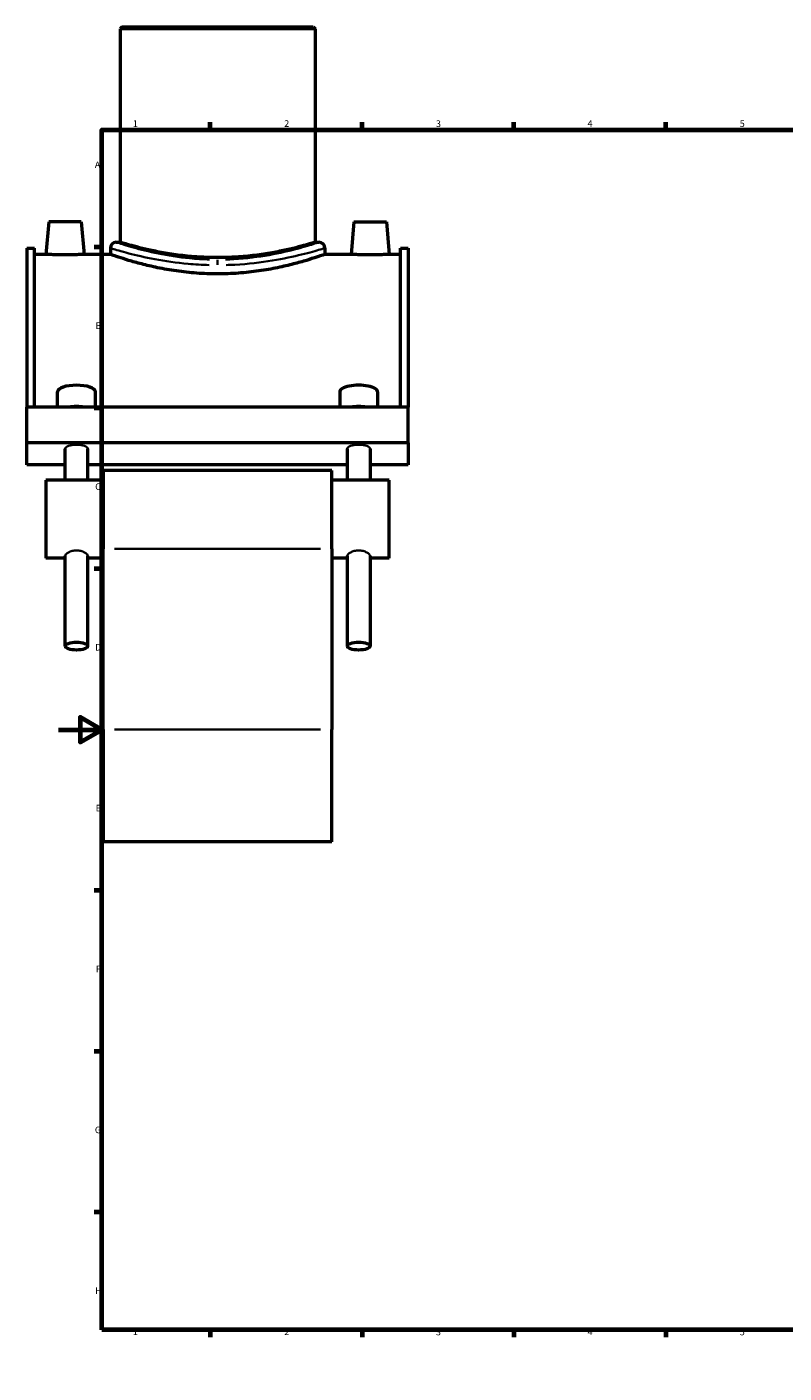
# Model space of a CAD drawing. Units: millimetres. Extents: x -15 to 1172, y -66 to 1172.
# Drawn here: x -15 to 335, y 0 to 621 of the extents above; entities that cross this region are included whole.
import ezdxf

# ---------------------------------------------------------------- set-up
doc = ezdxf.new("R2010")
doc.units = ezdxf.units.MM
for name, color, linetype, lineweight in [('Border (ANSI)', 7, 'Continuous', 70), ('Visible (ANSI)', 7, 'Continuous', 50), ('Visible Narrow (ANSI)', 7, 'Continuous', 35)]:
    doc.layers.add(name, color=color, linetype=linetype, lineweight=lineweight)
doc.styles.add('Note Text (ANSI)', font='tahoma.ttf')

# ---------------------------------------------------------------- blocks, each defined once
blk = doc.blocks.new('Borders Default Border')
at = {"layer": 'Border (ANSI)'}
for p, q in [((70.08, 574), (70.08, 577.45)), ((140.17, 574), (140.17, 577.45)), ((210.25, 574), (210.25, 577.45)), ((280.33, 574), (280.33, 577.45)), ((350.42, 574), (350.42, 577.45)), ((490.58, 574), (490.58, 577.45)), ((560.67, 574), (560.67, 577.45)), ((630.75, 574), (630.75, 577.45)), ((700.83, 574), (700.83, 577.45)), ((770.92, 574), (770.92, 577.45)), ((20, 519.75), (16.55, 519.75)), ((821, 519.75), (824.45, 519.75)), ((20, 445.5), (16.55, 445.5)), ((821, 445.5), (824.45, 445.5)), ((20, 371.25), (16.55, 371.25)), ((821, 371.25), (824.45, 371.25)), ((20, 222.75), (16.55, 222.75)), ((821, 222.75), (824.45, 222.75)), ((20, 148.5), (16.55, 148.5)), ((821, 148.5), (824.45, 148.5)), ((20, 74.25), (16.55, 74.25)), ((821, 74.25), (824.45, 74.25)), ((70.08, 20), (70.08, 16.55)), ((140.17, 20), (140.17, 16.55)), ((210.25, 20), (210.25, 16.55)), ((280.33, 20), (280.33, 16.55)), ((350.42, 20), (350.42, 16.55)), ((490.58, 20), (490.58, 16.55)), ((560.67, 20), (560.67, 16.55)), ((630.75, 20), (630.75, 16.55)), ((700.83, 20), (700.83, 16.55)), ((770.92, 20), (770.92, 16.55))]:
    blk.add_line(p, q, dxfattribs=at)
at = {"layer": 'Border (ANSI)', "flags": 128}
for points in [[(420.5, 594), (420.5, 574), (414.73, 584), (426.27, 584), (420.5, 574)], [(20, 20), (20, 574), (821, 574), (821, 20), (20, 20)], [(0, 297), (20, 297), (10, 302.77), (10, 291.23), (20, 297)], [(841, 297), (821, 297), (831, 302.77), (831, 291.23), (821, 297)], [(420.5, 0), (420.5, 20), (414.73, 10), (426.27, 10), (420.5, 20)]]:
    blk.add_lwpolyline(points, dxfattribs=at)
at = {"layer": 'Border (ANSI)', "attachment_point": 7, "style": 'Note Text (ANSI)'}
for s, insert, char_height in [('1', (34.35, 574.4), 3.05), ('2', (104.2, 574.4), 3.05), ('3', (174.26, 574.34), 3.05), ('4', (244.23, 574.4), 3.05), ('5', (314.48, 574.34), 3.05), ('6', (384.49, 574.34), 3.05), ('7', (454.6, 574.4), 3.05), ('8', (524.63, 574.33), 3.05), ('9', (594.7, 574.34), 3.05), ('10', (663.96, 574.34), 3.048), ('11', (734.04, 574.4), 3.048), ('12', (804.13, 574.4), 3.048), ('A', (16.78, 555.35), 3.05), ('A', (821.63, 555.35), 3.05), ('B', (17.15, 481.1), 3.05), ('B', (821.99, 481.1), 3.05), ('C', (16.95, 406.8), 3.05), ('C', (821.8, 406.8), 3.05), ('D', (16.96, 332.6), 3.05), ('D', (821.81, 332.6), 3.05), ('E', (17.21, 258.35), 3.05), ('E', (822.05, 258.35), 3.05), ('F', (17.29, 184.1), 3.05), ('F', (822.14, 184.1), 3.05), ('G', (16.81, 109.79), 3.05), ('G', (821.66, 109.79), 3.05), ('H', (16.97, 35.6), 3.05), ('H', (821.81, 35.6), 3.05), ('1', (34.35, 16.55), 3.05), ('2', (104.2, 16.55), 3.05), ('3', (174.26, 16.49), 3.05), ('4', (244.23, 16.55), 3.05), ('5', (314.48, 16.49), 3.05), ('6', (384.49, 16.49), 3.05), ('7', (454.6, 16.55), 3.05), ('8', (524.63, 16.48), 3.05), ('9', (594.7, 16.49), 3.05), ('10', (663.96, 16.49), 3.048), ('11', (734.04, 16.55), 3.048), ('12', (804.13, 16.55), 3.048)]:
    blk.add_mtext(s, dxfattribs=dict(at, insert=insert, char_height=char_height))

msp = doc.modelspace()

# ---------------------------------------------------------------- linework, layer by layer
at = {"layer": 'Visible (ANSI)'}
for p, q in [((29.359, 621.49), (28.459, 620.59)), ((29.359, 621.49), (117.559, 621.49)), ((117.559, 621.49), (118.459, 620.59)), ((118.459, 620.59), (28.459, 620.59)), ((28.459, 620.59), (28.459, 522.09)), ((118.459, 620.59), (118.459, 522.09)), ((-4.441, 531.49), (-5.754, 516.49)), ((10.559, 531.49), (-4.441, 531.49)), ((10.559, 531.49), (11.871, 516.49)), ((136.359, 531.49), (135.046, 516.49)), ((136.359, 531.49), (151.359, 531.49)), ((151.359, 531.49), (152.671, 516.49)), ((26.659, 522.09), (28.459, 522.09)), ((118.459, 522.09), (120.259, 522.09)), ((-14.541, 519.29), (-14.541, 445.948)), ((-14.541, 519.29), (-11.021, 519.29)), ((-11.021, 445.948), (-11.021, 519.29)), ((-5.754, 516.49), (-11.021, 516.49)), ((23.959, 516.49), (11.871, 516.49)), ((23.959, 519.39), (23.959, 516.49)), ((122.959, 519.39), (122.959, 516.49)), ((135.046, 516.49), (122.959, 516.49)), ((157.939, 516.49), (152.671, 516.49)), ((157.939, 445.948), (157.939, 519.29)), ((157.939, 519.29), (161.459, 519.29)), ((161.459, 519.29), (161.459, 445.948)), ((-0.411, 445.948), (-0.411, 453.078)), ((17.089, 445.948), (17.089, 453.078)), ((129.829, 453.078), (129.829, 445.948)), ((147.329, 453.078), (147.329, 445.948)), ((161.459, 445.948), (-14.541, 445.948)), ((-14.541, 429.503), (-14.541, 445.948)), ((161.459, 429.503), (161.459, 445.948)), ((161.459, 429.503), (-14.541, 429.503)), ((-14.541, 419.242), (-14.541, 429.503)), ((161.459, 429.503), (161.459, 419.242)), ((3.089, 412.168), (3.089, 426.767)), ((13.589, 412.168), (13.589, 426.767)), ((133.329, 426.767), (133.329, 412.168)), ((143.829, 426.767), (143.829, 412.168)), ((3.089, 419.242), (-14.541, 419.242)), ((133.329, 419.242), (13.589, 419.242)), ((20.659, 416.668), (20.659, 380.557)), ((126.259, 416.668), (20.659, 416.668)), ((126.259, 380.557), (126.259, 416.668)), ((161.459, 419.242), (143.829, 419.242)), ((-5.741, 412.168), (-5.741, 376.168)), ((20.659, 412.168), (-5.741, 412.168)), ((152.659, 412.168), (126.259, 412.168)), ((152.659, 376.168), (152.659, 412.168)), ((20.659, 297.095), (20.659, 380.557)), ((126.259, 380.557), (126.259, 297.095)), ((3.089, 376.168), (-5.741, 376.168)), ((3.089, 335.617), (3.089, 377.253)), ((13.589, 335.617), (13.589, 377.253)), ((20.659, 376.168), (13.589, 376.168)), ((133.329, 376.168), (126.259, 376.168)), ((133.329, 377.253), (133.329, 335.617)), ((143.829, 377.253), (143.829, 335.617)), ((152.659, 376.168), (143.829, 376.168)), ((20.659, 297.095), (20.659, 245.24)), ((126.259, 245.24), (126.259, 297.095)), ((126.259, 245.24), (20.659, 245.24))]:
    msp.add_line(p, q, dxfattribs=at)
for centre, start, end in [((26.659, 519.39), 90, 180), ((120.259, 519.39), 0, 90)]:
    msp.add_arc(centre, 2.7, start, end, dxfattribs=at)
for centre, major_axis, start_param, end_param in [((8.339, 453.078), (-8.75, 0), 3.1415927, 6.2831853), ((138.579, 453.078), (8.75, 0), 0, 3.1415927), ((8.339, 443.211), (8.75, 0), 1.153741, 1.9878516), ((138.579, 443.211), (-8.75, 0), 4.2953337, 5.1294443)]:
    msp.add_ellipse(centre, major_axis=major_axis, ratio=0.3420201, start_param=start_param, end_param=end_param, dxfattribs=at)
for centre in [(8.339, 335.617), (138.579, 335.617)]:
    msp.add_ellipse(centre, major_axis=(-5.25, 0), ratio=0.3420201, dxfattribs=at)
for points, knots in [([(118.459, 522.09), (118.459, 522.09), (118.184, 522.004), (117.036, 521.656), (116.163, 521.393), (113.861, 520.731), (112.43, 520.332), (109.133, 519.474), (107.265, 519.015), (103.291, 518.125), (101.045, 517.662), (96.149, 516.788), (93.5, 516.377), (87.962, 515.692), (85.07, 515.417), (79.241, 515.052), (76.304, 514.961), (70.613, 514.961), (67.676, 515.052), (61.847, 515.417), (58.955, 515.692), (53.417, 516.377), (50.768, 516.788), (45.872, 517.662), (43.626, 518.125), (39.652, 519.015), (37.784, 519.474), (34.487, 520.332), (33.056, 520.731), (30.754, 521.393), (29.881, 521.656), (28.733, 522.004), (28.459, 522.09), (28.459, 522.09)], [6.8289118, 6.8289118, 6.8289118, 6.8289118, 7.6823818, 7.6823818, 8.5358517, 8.5358517, 9.3893216, 9.3893216, 10.2427916, 10.2427916, 11.0965496, 11.0965496, 11.9503076, 11.9503076, 12.8040656, 12.8040656, 13.6578236, 13.6578236, 14.5115817, 14.5115817, 15.3653397, 15.3653397, 16.2190977, 16.2190977, 17.0728557, 17.0728557, 17.9263257, 17.9263257, 18.7797956, 18.7797956, 19.6332655, 19.6332655, 20.4867355, 20.4867355, 20.4867355, 20.4867355]), ([(3.059, 516.211), (1.95, 516.211), (0.768, 516.225), (-1.405, 516.278), (-2.396, 516.316), (-3.959, 516.386), (-4.636, 516.423), (-5.533, 516.475), (-5.754, 516.49), (-5.754, 516.49)], [2.6600305, 2.6600305, 2.6600305, 2.6600305, 2.9926395, 2.9926395, 3.3252485, 3.3252485, 3.6576471, 3.6576471, 3.9900457, 3.9900457, 3.9900457, 3.9900457]), ([(11.871, 516.49), (11.871, 516.49), (11.65, 516.475), (10.753, 516.423), (10.076, 516.386), (8.513, 516.316), (7.522, 516.278), (5.349, 516.225), (4.167, 516.211), (3.059, 516.211)], [6.6500762, 6.6500762, 6.6500762, 6.6500762, 6.9824748, 6.9824748, 7.3148733, 7.3148733, 7.6474824, 7.6474824, 7.9800914, 7.9800914, 7.9800914, 7.9800914]), ([(73.459, 507.447), (70.32, 507.447), (67.085, 507.563), (60.667, 508.031), (57.485, 508.383), (51.396, 509.258), (48.485, 509.781), (43.106, 510.893), (40.64, 511.48), (36.275, 512.607), (34.223, 513.187), (30.598, 514.271), (29.025, 514.775), (26.49, 515.61), (25.528, 515.942), (24.261, 516.382), (23.959, 516.49), (23.959, 516.49)], [0, 0, 0, 0, 0.9414545, 0.9414545, 1.882909, 1.882909, 2.8243635, 2.8243635, 3.765818, 3.765818, 4.7067119, 4.7067119, 5.6476058, 5.6476058, 6.5884996, 6.5884996, 7.5293935, 7.5293935, 7.5293935, 7.5293935]), ([(122.959, 516.49), (122.959, 516.49), (122.656, 516.382), (121.39, 515.942), (120.427, 515.61), (117.892, 514.775), (116.319, 514.271), (112.694, 513.187), (110.642, 512.607), (106.277, 511.48), (103.811, 510.893), (98.433, 509.781), (95.521, 509.258), (89.432, 508.383), (86.25, 508.031), (79.832, 507.563), (76.597, 507.447), (73.459, 507.447)], [22.5881805, 22.5881805, 22.5881805, 22.5881805, 23.5290744, 23.5290744, 24.4699683, 24.4699683, 25.4108621, 25.4108621, 26.351756, 26.351756, 27.2932105, 27.2932105, 28.234665, 28.234665, 29.1761195, 29.1761195, 30.117574, 30.117574, 30.117574, 30.117574]), ([(143.859, 516.211), (142.75, 516.211), (141.568, 516.225), (139.395, 516.278), (138.404, 516.316), (136.841, 516.386), (136.164, 516.423), (135.267, 516.475), (135.046, 516.49), (135.046, 516.49)], [0, 0, 0, 0, 0.332609, 0.332609, 0.6652181, 0.6652181, 0.9976167, 0.9976167, 1.3300152, 1.3300152, 1.3300152, 1.3300152]), ([(152.671, 516.49), (152.671, 516.49), (152.45, 516.475), (151.553, 516.423), (150.876, 516.386), (149.313, 516.316), (148.322, 516.278), (146.149, 516.225), (144.967, 516.211), (143.859, 516.211)], [3.9900457, 3.9900457, 3.9900457, 3.9900457, 4.3224443, 4.3224443, 4.6548429, 4.6548429, 4.9874519, 4.9874519, 5.3200609, 5.3200609, 5.3200609, 5.3200609])]:
    msp.add_open_spline(points, degree=3, knots=knots, dxfattribs=at)
at = {"layer": 'Visible Narrow (ANSI)'}
for p, q in [((73.459, 514.001), (73.459, 511.676)), ((120.979, 380.557), (25.939, 380.557)), ((25.939, 297.095), (120.979, 297.095))]:
    msp.add_line(p, q, dxfattribs=at)
for centre in [(8.339, 426.767), (138.579, 426.767)]:
    msp.add_ellipse(centre, major_axis=(-5.25, 0), ratio=0.3420201, start_param=3.1415927, end_param=6.2831853, dxfattribs=at)
for points, knots in [([(24.115, 519.34), (24.279, 519.29), (24.572, 519.2), (26.312, 518.672), (28.882, 517.896), (35.742, 516.107), (39.845, 515.13), (49.173, 513.381), (54.375, 512.611), (63.03, 511.836), (66.275, 511.646), (69.548, 511.56)], [-22.1949333, -22.1949333, -22.1949333, -22.1949333, -21.595666, -21.595666, -19.7248671, -19.7248671, -18.0286849, -18.0286849, -16.3706055, -16.3706055, -15.4235983, -15.4235983, -15.4235983, -15.4235983]), ([(69.762, 514.112), (66.667, 514.2), (63.599, 514.393), (55.416, 515.182), (50.498, 515.967), (41.678, 517.749), (37.8, 518.745), (31.314, 520.568), (28.884, 521.358), (27.239, 521.897), (26.962, 521.988), (26.807, 522.039)], [15.4235983, 15.4235983, 15.4235983, 15.4235983, 16.3706055, 16.3706055, 18.0286849, 18.0286849, 19.7248671, 19.7248671, 21.595666, 21.595666, 22.1949333, 22.1949333, 22.1949333, 22.1949333]), ([(120.111, 522.04), (119.842, 521.95), (119.209, 521.74), (116.514, 520.876), (113.746, 520.01), (106.583, 518.097), (102.221, 517.06), (92.321, 515.306), (86.766, 514.602), (79.729, 514.202), (78.445, 514.148), (77.156, 514.112)], [37.9947168, 37.9947168, 37.9947168, 37.9947168, 39.0275307, 39.0275307, 40.8251984, 40.8251984, 42.5888872, 42.5888872, 44.371665, 44.371665, 44.7660536, 44.7660536, 44.7660536, 44.7660536]), ([(77.369, 511.56), (78.732, 511.595), (80.091, 511.649), (87.534, 512.041), (93.409, 512.732), (103.88, 514.453), (108.494, 515.471), (116.07, 517.348), (118.998, 518.198), (121.849, 519.047), (122.518, 519.252), (122.802, 519.341)], [-44.7660536, -44.7660536, -44.7660536, -44.7660536, -44.371665, -44.371665, -42.5888872, -42.5888872, -40.8251984, -40.8251984, -39.0275307, -39.0275307, -37.9947168, -37.9947168, -37.9947168, -37.9947168]), ([(3.089, 377.253), (3.089, 377.48), (3.222, 377.759), (3.759, 378.338), (4.162, 378.636), (5.09, 379.137), (5.678, 379.374), (6.97, 379.699), (7.675, 379.784), (9.002, 379.784), (9.707, 379.699), (10.999, 379.374), (11.587, 379.137), (12.515, 378.636), (12.918, 378.338), (13.455, 377.759), (13.589, 377.48), (13.589, 377.253)], [0.7960592, 0.7960592, 0.7960592, 0.7960592, 0.9950476, 0.9950476, 1.1940361, 1.1940361, 1.3930772, 1.3930772, 1.5921184, 1.5921184, 1.7911596, 1.7911596, 1.9902007, 1.9902007, 2.1891892, 2.1891892, 2.3881776, 2.3881776, 2.3881776, 2.3881776]), ([(133.329, 377.253), (133.329, 377.48), (133.462, 377.759), (133.999, 378.338), (134.402, 378.636), (135.33, 379.137), (135.918, 379.374), (137.21, 379.699), (137.915, 379.784), (138.579, 379.784)], [2.38817761, 2.38817761, 2.38817761, 2.38817761, 2.58716605, 2.58716605, 2.78615449, 2.78615449, 2.98519565, 2.98519565, 3.18423681, 3.18423681, 3.18423681, 3.18423681]), ([(138.579, 379.784), (139.242, 379.784), (139.947, 379.699), (141.239, 379.374), (141.827, 379.137), (142.755, 378.636), (143.158, 378.338), (143.695, 377.759), (143.829, 377.48), (143.829, 377.253)], [0, 0, 0, 0, 0.19904116, 0.19904116, 0.39808232, 0.39808232, 0.59707076, 0.59707076, 0.7960592, 0.7960592, 0.7960592, 0.7960592])]:
    msp.add_open_spline(points, degree=3, knots=knots, dxfattribs=at)

# ---------------------------------------------------------------- block references
msp.add_blockref('Borders Default Border', (0, 0))

doc.saveas('drawing.dxf')
